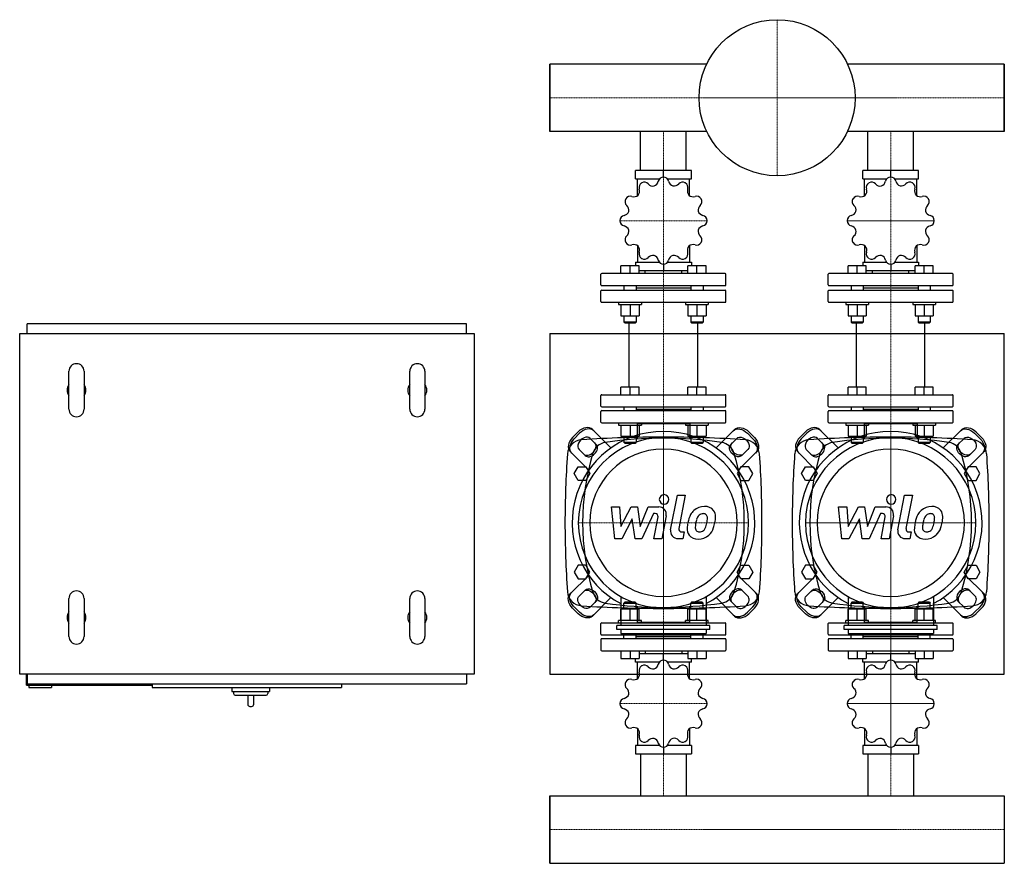
# Model space of a CAD drawing. Extents: x -700 to 600, y -474 to 639.
import ezdxf

# ---------------------------------------------------------------- set-up
doc = ezdxf.new("R2010")
doc.units = 0
doc.linetypes.add('DASHDOT', pattern=[1, 0.5, -0.25, 0, -0.25])
doc.layers.get('0').update_dxf_attribs({"color": 124})
doc.layers.add('CP_AXIS', color=143, linetype='DASHDOT', lineweight=18)
doc.layers.add('CP_DETAL', color=33, linetype='Continuous')

msp = doc.modelspace()

# ---------------------------------------------------------------- linework, layer by layer
for p, q in [((0, 580.5), (0, 491.5)), ((207.1, 580.5), (0, 580.5)), ((0, 491.5), (0, 580.5)), ((0, 491.5), (0, 580.5)), ((0, 580.5), (0, 580.5)), ((600, 580.5), (392.9, 580.5)), ((600, 491.5), (600, 580.5)), ((600, 580.5), (600, 580.5)), ((600, 580.5), (600, 491.5)), ((600, 580.5), (600, 491.5)), ((207.1, 491.5), (0, 491.5)), ((0, 491.5), (0, 491.5)), ((119.8, 440), (119.8, 491.5)), ((180.1, 440), (180.1, 491.5)), ((600, 491.5), (392.9, 491.5)), ((419.8, 440), (419.8, 491.5)), ((480.1, 440), (480.1, 491.5)), ((600, 491.5), (600, 491.5)), ((186.8, 440), (113.2, 440)), ((113.2, 429), (113.2, 440)), ((150, 431.2), (150, 440)), ((186.8, 429), (186.8, 440)), ((486.8, 440), (413.2, 440)), ((413.2, 429), (413.2, 440)), ((450, 431.2), (450, 440)), ((486.8, 429), (486.8, 440)), ((113.2, 429), (144.8, 429)), ((115.6, 406.7), (115.6, 429)), ((155.2, 429), (186.8, 429)), ((184.4, 406.7), (184.4, 429)), ((413.2, 429), (444.8, 429)), ((415.6, 406.7), (415.6, 429)), ((455.2, 429), (486.8, 429)), ((484.4, 406.7), (484.4, 429)), ((115.6, 340.8), (115.6, 319.1)), ((184.4, 340.8), (184.4, 319.1)), ((415.6, 340.8), (415.6, 319.1)), ((484.4, 340.8), (484.4, 319.1)), ((93.8, 304), (93.8, 314)), ((117.8, 314), (93.8, 314)), ((105.8, 304), (105.8, 314)), ((113.2, 319.1), (113.2, 314)), ((113.2, 319.1), (144.3, 319.1)), ((117.8, 304), (117.8, 314)), ((150, 316.2), (150, 308.1)), ((155.7, 319.1), (186.8, 319.1)), ((182.2, 304), (182.2, 314)), ((206.2, 314), (182.2, 314)), ((186.8, 319.1), (186.8, 314)), ((194.2, 304), (194.2, 314)), ((206.2, 304), (206.2, 314)), ((393.8, 304), (393.8, 314)), ((417.8, 314), (393.8, 314)), ((405.8, 304), (405.8, 314)), ((413.2, 319.1), (413.2, 314)), ((413.2, 319.1), (444.3, 319.1)), ((417.8, 304), (417.8, 314)), ((450, 316.2), (450, 308.1)), ((455.7, 319.1), (486.8, 319.1)), ((482.2, 304), (482.2, 314)), ((506.2, 314), (482.2, 314)), ((486.8, 319.1), (486.8, 314)), ((494.2, 304), (494.2, 314)), ((506.2, 304), (506.2, 314)), ((67.5, 289), (67.5, 303)), ((231.5, 304), (68.5, 304)), ((117.8, 308.1), (182.2, 308.1)), ((125.8, 304), (125.8, 308.1)), ((174.1, 304), (174.1, 308.1)), ((232.5, 289), (232.5, 303)), ((367.5, 289), (367.5, 303)), ((531.5, 304), (368.5, 304)), ((417.8, 308.1), (482.2, 308.1)), ((425.8, 304), (425.8, 308.1)), ((474.1, 304), (474.1, 308.1)), ((532.5, 289), (532.5, 303)), ((68.5, 288), (231.5, 288)), ((97.8, 288), (97.8, 282)), ((113.8, 288), (113.8, 282)), ((186.2, 288), (186.2, 282)), ((202.2, 288), (202.2, 282)), ((368.5, 288), (531.5, 288)), ((397.8, 288), (397.8, 282)), ((413.8, 288), (413.8, 282)), ((486.2, 288), (486.2, 282)), ((502.2, 288), (502.2, 282)), ((67.5, 267), (67.5, 281)), ((68.5, 282), (231.5, 282)), ((113.8, 285), (186.2, 285)), ((232.5, 267), (232.5, 281)), ((367.5, 267), (367.5, 281)), ((368.5, 282), (531.5, 282)), ((413.8, 285), (486.2, 285)), ((532.5, 267), (532.5, 281)), ((68.5, 266), (231.5, 266)), ((90.8, 266), (90.8, 263)), ((90.8, 263), (120.8, 263)), ((93.8, 263), (93.8, 248.2)), ((105.8, 263), (105.8, 248.2)), ((117.8, 263), (117.8, 248.2)), ((120.8, 266), (120.8, 263)), ((179.2, 266), (179.2, 263)), ((179.2, 263), (209.2, 263)), ((182.2, 263), (182.2, 248.2)), ((194.2, 263), (194.2, 248.2)), ((206.2, 263), (206.2, 248.2)), ((209.2, 266), (209.2, 263)), ((368.5, 266), (531.5, 266)), ((390.8, 266), (390.8, 263)), ((390.8, 263), (420.8, 263)), ((393.8, 263), (393.8, 248.2)), ((405.8, 263), (405.8, 248.2)), ((417.8, 263), (417.8, 248.2)), ((420.8, 266), (420.8, 263)), ((479.2, 266), (479.2, 263)), ((479.2, 263), (509.2, 263)), ((482.2, 263), (482.2, 248.2)), ((494.2, 263), (494.2, 248.2)), ((506.2, 263), (506.2, 248.2)), ((509.2, 266), (509.2, 263)), ((93.8, 248.2), (105.8, 248.2)), ((97.8, 248.2), (97.8, 240)), ((105.8, 248.2), (117.8, 248.2)), ((113.8, 248.2), (113.8, 240)), ((182.2, 248.2), (194.2, 248.2)), ((186.2, 248.2), (186.2, 240)), ((194.2, 248.2), (206.2, 248.2)), ((202.2, 248.2), (202.2, 240)), ((393.8, 248.2), (405.8, 248.2)), ((397.8, 248.2), (397.8, 240)), ((405.8, 248.2), (417.8, 248.2)), ((413.8, 248.2), (413.8, 240)), ((482.2, 248.2), (494.2, 248.2)), ((486.2, 248.2), (486.2, 240)), ((494.2, 248.2), (506.2, 248.2)), ((502.2, 248.2), (502.2, 240)), ((-110, 237.5), (-690, 237.5)), ((-690, 225), (-690, 237.5)), ((-110, 225), (-110, 237.5)), ((113.8, 240), (97.8, 240)), ((98.8, 239), (97.8, 240)), ((98.8, 239), (112.8, 239)), ((104.8, 154), (104.8, 239)), ((112.8, 239), (113.8, 240)), ((202.2, 240), (186.2, 240)), ((187.2, 239), (186.2, 240)), ((187.2, 239), (201.2, 239)), ((195.2, 154), (195.2, 239)), ((201.2, 239), (202.2, 240)), ((413.8, 240), (397.8, 240)), ((398.8, 239), (397.8, 240)), ((398.8, 239), (412.8, 239)), ((404.9, 154), (404.9, 239)), ((412.8, 239), (413.8, 240)), ((502.2, 240), (486.2, 240)), ((487.2, 239), (486.2, 240)), ((487.2, 239), (501.2, 239)), ((495.1, 154), (495.1, 239)), ((501.2, 239), (502.2, 240)), ((-700, 225), (-100, 225)), ((-700, -225), (-700, 225)), ((-100, 225), (-100, -225)), ((0, 225), (0, -225)), ((0, 225), (600, 225)), ((600, -225), (600, 225)), ((-635, 125), (-635, 175)), ((-615, 175), (-615, 125)), ((-185, 125), (-185, 175)), ((-165, 175), (-165, 125)), ((67.5, 129), (67.5, 143)), ((68.5, 144), (231.5, 144)), ((93.8, 144), (93.8, 154)), ((117.8, 154), (93.8, 154)), ((105.8, 144), (105.8, 154)), ((117.8, 144), (117.8, 154)), ((182.2, 144), (182.2, 154)), ((206.2, 154), (182.2, 154)), ((194.2, 144), (194.2, 154)), ((206.2, 144), (206.2, 154)), ((232.5, 129), (232.5, 143)), ((367.5, 129), (367.5, 143)), ((368.5, 144), (531.5, 144)), ((393.8, 144), (393.8, 154)), ((417.8, 154), (393.8, 154)), ((405.8, 144), (405.8, 154)), ((417.8, 144), (417.8, 154)), ((482.2, 144), (482.2, 154)), ((506.2, 154), (482.2, 154)), ((494.2, 144), (494.2, 154)), ((506.2, 144), (506.2, 154)), ((532.5, 129), (532.5, 143)), ((67.5, 108), (67.5, 122)), ((68.5, 128), (231.5, 128)), ((68.5, 123), (231.5, 123)), ((97.8, 123.8), (97, 123)), ((97.8, 128), (97.8, 123)), ((113.8, 128), (113.8, 123)), ((113.8, 125), (186.2, 125)), ((186.2, 128), (186.2, 123)), ((202.2, 128), (202.2, 123)), ((202.2, 123.8), (203, 123)), ((232.5, 108), (232.5, 122)), ((367.5, 108), (367.5, 122)), ((368.5, 128), (531.5, 128)), ((368.5, 123), (531.5, 123)), ((397.8, 123.8), (397, 123)), ((397.8, 128), (397.8, 123)), ((413.8, 128), (413.8, 123)), ((413.8, 125), (486.2, 125)), ((486.2, 128), (486.2, 123)), ((502.2, 128), (502.2, 123)), ((502.2, 123.8), (503, 123)), ((532.5, 108), (532.5, 122)), ((68.5, 107), (231.5, 107)), ((90.8, 107), (90.8, 104)), ((90.8, 104), (120.8, 104)), ((93.8, 104), (93.8, 89.2)), ((105.8, 104), (105.8, 89.2)), ((115.1, 106), (115.1, 85.5)), ((115.1, 106), (184.9, 106)), ((117.8, 104), (117.8, 89.2)), ((120.8, 107), (120.8, 104)), ((179.2, 107), (179.2, 104)), ((179.2, 104), (209.2, 104)), ((182.2, 104), (182.2, 89.2)), ((184.9, 106), (184.9, 85.5)), ((194.2, 104), (194.2, 89.2)), ((206.2, 104), (206.2, 89.2)), ((209.2, 107), (209.2, 104)), ((368.5, 107), (531.5, 107)), ((390.8, 107), (390.8, 104)), ((390.8, 104), (420.8, 104)), ((393.8, 104), (393.8, 89.2)), ((405.8, 104), (405.8, 89.2)), ((415.1, 106), (415.1, 85.5)), ((415.1, 106), (484.9, 106)), ((417.8, 104), (417.8, 89.2)), ((420.8, 107), (420.8, 104)), ((479.2, 107), (479.2, 104)), ((479.2, 104), (509.2, 104)), ((482.2, 104), (482.2, 89.2)), ((484.9, 106), (484.9, 85.5)), ((494.2, 104), (494.2, 89.2)), ((506.2, 104), (506.2, 89.2)), ((509.2, 107), (509.2, 104)), ((30, 87.6), (37.4, 95)), ((39.2, 93.1), (31.9, 85.8)), ((56.1, 98.2), (80.6, 73.7)), ((243.9, 98.2), (219.4, 73.7)), ((260.8, 93.1), (268.1, 85.8)), ((270, 87.6), (262.6, 95)), ((330, 87.6), (337.4, 95)), ((339.2, 93.1), (331.9, 85.8)), ((356.1, 98.2), (380.6, 73.7)), ((543.9, 98.2), (519.4, 73.7)), ((560.8, 93.1), (568.1, 85.8)), ((570, 87.6), (562.6, 95)), ((53.2, 86.4), (61.2, 78.5)), ((93.8, 89.2), (105.8, 89.2)), ((97.8, 89.2), (97.8, 81)), ((113.8, 81), (97.8, 81)), ((98.8, 80), (97.8, 81)), ((98.8, 80), (112.8, 80)), ((105.8, 89.2), (117.8, 89.2)), ((112.8, 80), (113.8, 81)), ((113.8, 89.2), (113.8, 81)), ((182.2, 89.2), (194.2, 89.2)), ((186.2, 89.2), (186.2, 81)), ((202.2, 81), (186.2, 81)), ((187.2, 80), (186.2, 81)), ((187.2, 80), (201.2, 80)), ((194.2, 89.2), (206.2, 89.2)), ((201.2, 80), (202.2, 81)), ((202.2, 89.2), (202.2, 81)), ((246.8, 86.4), (238.8, 78.5)), ((353.2, 86.4), (361.2, 78.5)), ((393.8, 89.2), (405.8, 89.2)), ((397.8, 89.2), (397.8, 81)), ((413.8, 81), (397.8, 81)), ((398.8, 80), (397.8, 81)), ((398.8, 80), (412.8, 80)), ((405.8, 89.2), (417.8, 89.2)), ((412.8, 80), (413.8, 81)), ((413.8, 89.2), (413.8, 81)), ((482.2, 89.2), (494.2, 89.2)), ((486.2, 89.2), (486.2, 81)), ((502.2, 81), (486.2, 81)), ((487.2, 80), (486.2, 81)), ((487.2, 80), (501.2, 80)), ((494.2, 89.2), (506.2, 89.2)), ((501.2, 80), (502.2, 81)), ((502.2, 89.2), (502.2, 81)), ((546.8, 86.4), (538.8, 78.5)), ((26.8, 68.9), (51.3, 44.4)), ((46.5, 63.8), (38.6, 71.8)), ((273.2, 68.9), (248.7, 44.4)), ((253.5, 63.8), (261.4, 71.8)), ((326.8, 68.9), (351.3, 44.4)), ((346.5, 63.8), (338.6, 71.8)), ((573.2, 68.9), (548.7, 44.4)), ((553.5, 63.8), (561.4, 71.8)), ((32.1, 40), (37.3, 49)), ((37.3, 31), (32.1, 40)), ((37.3, 49), (47.7, 49)), ((47.7, 49), (52.9, 40)), ((52.9, 40), (47.7, 31)), ((252.3, 49), (247.1, 40)), ((247.1, 40), (252.3, 31)), ((262.7, 49), (252.3, 49)), ((267.9, 40), (262.7, 49)), ((262.7, 31), (267.9, 40)), ((332.1, 40), (337.3, 49)), ((337.3, 31), (332.1, 40)), ((337.3, 49), (347.7, 49)), ((347.7, 49), (352.9, 40)), ((352.9, 40), (347.7, 31)), ((552.3, 49), (547.1, 40)), ((547.1, 40), (552.3, 31)), ((562.7, 49), (552.3, 49)), ((567.9, 40), (562.7, 49)), ((562.7, 31), (567.9, 40)), ((47.7, 31), (37.3, 31)), ((252.3, 31), (262.7, 31)), ((347.7, 31), (337.3, 31)), ((552.3, 31), (562.7, 31)), ((0, 0), (0, 0)), ((600, 0), (600, 0)), ((37.3, -81), (32.1, -90)), ((32.1, -90), (37.3, -99)), ((47.7, -81), (37.3, -81)), ((52.9, -90), (47.7, -81)), ((47.7, -99), (52.9, -90)), ((247.1, -90), (252.3, -81)), ((252.3, -99), (247.1, -90)), ((252.3, -81), (262.7, -81)), ((262.7, -81), (267.9, -90)), ((267.9, -90), (262.7, -99)), ((337.3, -81), (332.1, -90)), ((332.1, -90), (337.3, -99)), ((347.7, -81), (337.3, -81)), ((352.9, -90), (347.7, -81)), ((347.7, -99), (352.9, -90)), ((547.1, -90), (552.3, -81)), ((552.3, -99), (547.1, -90)), ((552.3, -81), (562.7, -81)), ((562.7, -81), (567.9, -90)), ((567.9, -90), (562.7, -99)), ((26.8, -118.9), (51.3, -94.4)), ((37.3, -99), (47.7, -99)), ((273.2, -118.9), (248.7, -94.4)), ((262.7, -99), (252.3, -99)), ((326.8, -118.9), (351.3, -94.4)), ((337.3, -99), (347.7, -99)), ((573.2, -118.9), (548.7, -94.4)), ((562.7, -99), (552.3, -99)), ((46.5, -113.8), (38.6, -121.8)), ((253.5, -113.8), (261.4, -121.8)), ((346.5, -113.8), (338.6, -121.8)), ((553.5, -113.8), (561.4, -121.8)), ((-635, -175), (-635, -125)), ((-615, -125), (-615, -175)), ((-185, -175), (-185, -125)), ((-165, -125), (-165, -175)), ((53.2, -136.4), (61.2, -128.5)), ((56.1, -148.2), (80.6, -123.7)), ((93.7, -122.4), (93.7, -160.8)), ((187.2, -130), (186.2, -131)), ((201.2, -130), (187.2, -130)), ((201.2, -130), (202.2, -131)), ((206.3, -122.4), (206.3, -160.8)), ((243.9, -148.2), (219.4, -123.7)), ((246.8, -136.4), (238.8, -128.5)), ((353.2, -136.4), (361.2, -128.5)), ((356.1, -148.2), (380.6, -123.7)), ((393.7, -122.4), (393.7, -160.8)), ((487.2, -130), (486.2, -131)), ((501.2, -130), (487.2, -130)), ((501.2, -130), (502.2, -131)), ((506.3, -122.4), (506.3, -160.8)), ((543.9, -148.2), (519.4, -123.7)), ((546.8, -136.4), (538.8, -128.5)), ((30, -137.6), (37.4, -145)), ((39.2, -143.1), (31.9, -135.8)), ((93.8, -154), (93.8, -139.2)), ((105.8, -139.2), (93.8, -139.2)), ((98.8, -130), (97.8, -131)), ((97.8, -131), (113.8, -131)), ((97.8, -139.2), (97.8, -131)), ((112.8, -130), (98.8, -130)), ((105.8, -154), (105.8, -139.2)), ((117.8, -139.2), (105.8, -139.2)), ((112.8, -130), (113.8, -131)), ((113.8, -139.2), (113.8, -131)), ((115.1, -135.5), (115.1, -156)), ((117.8, -154), (117.8, -139.2)), ((182.2, -154), (182.2, -139.2)), ((194.2, -139.2), (182.2, -139.2)), ((184.9, -156), (184.9, -135.5)), ((186.2, -131), (202.2, -131)), ((186.2, -139.2), (186.2, -131)), ((194.2, -154), (194.2, -139.2)), ((206.2, -139.2), (194.2, -139.2)), ((202.2, -139.2), (202.2, -131)), ((206.2, -154), (206.2, -139.2)), ((260.8, -143.1), (268.1, -135.8)), ((270, -137.6), (262.6, -145)), ((330, -137.6), (337.4, -145)), ((339.2, -143.1), (331.9, -135.8)), ((393.8, -154), (393.8, -139.2)), ((405.8, -139.2), (393.8, -139.2)), ((398.8, -130), (397.8, -131)), ((397.8, -131), (413.8, -131)), ((397.8, -139.2), (397.8, -131)), ((412.8, -130), (398.8, -130)), ((405.8, -154), (405.8, -139.2)), ((417.8, -139.2), (405.8, -139.2)), ((412.8, -130), (413.8, -131)), ((413.8, -139.2), (413.8, -131)), ((415.1, -135.5), (415.1, -156)), ((417.8, -154), (417.8, -139.2)), ((482.2, -154), (482.2, -139.2)), ((494.2, -139.2), (482.2, -139.2)), ((484.9, -156), (484.9, -135.5)), ((486.2, -131), (502.2, -131)), ((486.2, -139.2), (486.2, -131)), ((494.2, -154), (494.2, -139.2)), ((506.2, -139.2), (494.2, -139.2)), ((502.2, -139.2), (502.2, -131)), ((506.2, -154), (506.2, -139.2)), ((560.8, -143.1), (568.1, -135.8)), ((570, -137.6), (562.6, -145)), ((120.8, -154), (90.8, -154)), ((90.8, -157), (90.8, -154)), ((115.1, -156), (184.9, -156)), ((120.8, -157), (120.8, -154)), ((209.2, -154), (179.2, -154)), ((179.2, -157), (179.2, -154)), ((209.2, -157), (209.2, -154)), ((420.8, -154), (390.8, -154)), ((390.8, -157), (390.8, -154)), ((415.1, -156), (484.9, -156)), ((420.8, -157), (420.8, -154)), ((509.2, -154), (479.2, -154)), ((479.2, -157), (479.2, -154)), ((509.2, -157), (509.2, -154)), ((67.5, -172), (67.5, -158)), ((68.5, -157), (231.5, -157)), ((88.6, -166), (88.6, -160.8)), ((211.4, -160.8), (88.6, -160.8)), ((211.4, -166), (88.6, -166)), ((93.7, -166), (93.7, -171.2)), ((206.3, -166), (206.3, -171.2)), ((211.4, -166), (211.4, -160.8)), ((232.5, -172), (232.5, -158)), ((367.5, -172), (367.5, -158)), ((368.5, -157), (531.5, -157)), ((388.6, -166), (388.6, -160.8)), ((511.4, -160.8), (388.6, -160.8)), ((511.4, -166), (388.6, -166)), ((393.7, -166), (393.7, -171.2)), ((506.3, -166), (506.3, -171.2)), ((511.4, -166), (511.4, -160.8)), ((532.5, -172), (532.5, -158)), ((67.5, -179), (67.5, -193)), ((68.5, -173), (231.5, -173)), ((231.5, -178), (68.5, -178)), ((93.7, -171.2), (206.3, -171.2)), ((97.8, -173.8), (97, -173)), ((97.8, -178), (97.8, -173)), ((113.8, -178), (113.8, -173)), ((113.8, -175), (186.2, -175)), ((186.2, -178), (186.2, -173)), ((202.2, -173.8), (203, -173)), ((202.2, -178), (202.2, -173)), ((232.5, -179), (232.5, -193)), ((367.5, -179), (367.5, -193)), ((368.5, -173), (531.5, -173)), ((531.5, -178), (368.5, -178)), ((393.7, -171.2), (506.3, -171.2)), ((397.8, -173.8), (397, -173)), ((397.8, -178), (397.8, -173)), ((413.8, -178), (413.8, -173)), ((413.8, -175), (486.2, -175)), ((486.2, -178), (486.2, -173)), ((502.2, -173.8), (503, -173)), ((502.2, -178), (502.2, -173)), ((532.5, -179), (532.5, -193)), ((68.5, -194), (231.5, -194)), ((93.8, -194), (93.8, -204)), ((105.8, -194), (105.8, -204)), ((117.8, -194), (117.8, -204)), ((125.8, -194), (125.8, -198.1)), ((174.1, -194), (174.1, -198.1)), ((182.2, -194), (182.2, -204)), ((194.2, -194), (194.2, -204)), ((206.2, -194), (206.2, -204)), ((368.5, -194), (531.5, -194)), ((393.8, -194), (393.8, -204)), ((405.8, -194), (405.8, -204)), ((417.8, -194), (417.8, -204)), ((425.8, -194), (425.8, -198.1)), ((474.1, -194), (474.1, -198.1)), ((482.2, -194), (482.2, -204)), ((494.2, -194), (494.2, -204)), ((506.2, -194), (506.2, -204)), ((93.8, -204), (117.8, -204)), ((113.2, -209.1), (113.2, -204)), ((182.2, -198.1), (117.8, -198.1)), ((150, -206.2), (150, -198.1)), ((182.2, -204), (206.2, -204)), ((186.8, -209.1), (186.8, -204)), ((393.8, -204), (417.8, -204)), ((413.2, -209.1), (413.2, -204)), ((482.2, -198.1), (417.8, -198.1)), ((450, -206.2), (450, -198.1)), ((482.2, -204), (506.2, -204)), ((486.8, -209.1), (486.8, -204)), ((144.3, -209.1), (113.2, -209.1)), ((115.6, -230.8), (115.6, -209.1)), ((186.8, -209.1), (155.7, -209.1)), ((184.4, -230.8), (184.4, -209.1)), ((444.3, -209.1), (413.2, -209.1)), ((415.6, -230.8), (415.6, -209.1)), ((486.8, -209.1), (455.7, -209.1)), ((484.4, -230.8), (484.4, -209.1)), ((-100, -225), (-700, -225)), ((-691, -239.5), (-691, -225)), ((-690, -225), (-690, -237.5)), ((-110, -225), (-110, -237.5)), ((0, -225), (600, -225)), ((-691, -239.5), (-525, -239.5)), ((-690, -237.5), (-110, -237.5)), ((-688, -239.5), (-688, -242.5)), ((-688, -242.5), (-658, -242.5)), ((-658, -239.5), (-658, -242.5)), ((-525, -237.5), (-525, -242.5)), ((-525, -242.5), (-275, -242.5)), ((-420, -242.5), (-420, -247.5)), ((-370, -242.5), (-370, -247.5)), ((-275, -237.5), (-275, -242.5)), ((-420, -247.5), (-370, -247.5)), ((-417.5, -247.5), (-417.5, -250.5)), ((-415.5, -252.5), (-374.5, -252.5)), ((-399, -252.5), (-399, -264.5)), ((-391, -264.5), (-391, -252.5)), ((-372.5, -247.5), (-372.5, -250.5)), ((-396, -267.5), (-394, -267.5)), ((115.6, -296.7), (115.6, -319)), ((184.4, -296.7), (184.4, -319)), ((415.6, -296.7), (415.6, -319)), ((484.4, -296.7), (484.4, -319)), ((113.2, -319), (113.2, -330)), ((144.8, -319), (113.2, -319)), ((150, -321.2), (150, -330)), ((186.8, -319), (155.2, -319)), ((186.8, -319), (186.8, -330)), ((413.2, -319), (413.2, -330)), ((444.8, -319), (413.2, -319)), ((450, -321.2), (450, -330)), ((486.8, -319), (455.2, -319)), ((486.8, -319), (486.8, -330)), ((113.2, -330), (186.8, -330)), ((119.8, -330), (119.8, -385.6)), ((180.1, -330), (180.1, -385.6)), ((413.2, -330), (486.8, -330)), ((419.8, -330), (419.8, -385.6)), ((480.1, -330), (480.1, -385.6)), ((0, -474.4), (0, -385.6)), ((0, -385.6), (600, -385.6)), ((0, -385.6), (0, -474.4)), ((0, -474.4), (0, -385.6)), ((0, -385.6), (0, -385.6)), ((600, -385.6), (600, -474.4)), ((600, -385.6), (600, -385.6)), ((600, -385.6), (600, -474.4)), ((600, -385.6), (600, -474.4)), ((0, -474.4), (600, -474.4)), ((0, -474.4), (0, -474.4)), ((600, -474.4), (600, -474.4))]:
    msp.add_line(p, q)
msp.add_circle((300, 536), 103)
for centre, radius, start, end in [((150, 424.3), 6.98, 90.4249, 167.3157), ((150, 373.7), 57.5, 89.908, 90.092), ((150, 424.3), 6.98, 12.6843, 89.5751), ((450, 424.3), 6.98, 90.4249, 167.3157), ((450, 373.7), 57.5, 89.908, 90.092), ((450, 424.3), 6.98, 12.6843, 89.5751), ((124.7, 417.5), 6.98, 120.4249, 197.3157), ((150, 373.7), 57.5, 119.908, 120.092), ((124.8, 417.5), 6.98, 42.6843, 119.5751), ((136.2, 428), 8.56, 222.6847, 280.1387), ((134.8, 427.7), 8.57, 289.9236, 347.253), ((165.2, 427.7), 8.56, 192.6847, 250.1387), ((163.8, 428.1), 8.57, 259.9236, 317.253), ((175.2, 417.5), 6.98, 60.4249, 137.3157), ((150, 373.7), 57.5, 59.908, 60.092), ((175.3, 417.5), 6.98, 342.6843, 59.5751), ((424.7, 417.5), 6.98, 120.4249, 197.3157), ((450, 373.7), 57.5, 119.908, 120.092), ((424.8, 417.5), 6.98, 42.6843, 119.5751), ((436.2, 428), 8.56, 222.6847, 280.1387), ((434.8, 427.7), 8.57, 289.9236, 347.253), ((465.2, 427.7), 8.56, 192.6847, 250.1387), ((463.8, 428.1), 8.57, 259.9236, 317.253), ((475.2, 417.5), 6.98, 60.4249, 137.3157), ((450, 373.7), 57.5, 59.908, 60.092), ((475.3, 417.5), 6.98, 342.6843, 59.5751), ((106.3, 399), 6.98, 72.6843, 149.5751), ((110.9, 413.9), 8.56, 252.6847, 310.1387), ((109.9, 412.8), 8.57, 319.9236, 17.253), ((190.1, 412.8), 8.56, 162.6847, 220.1387), ((189.1, 413.9), 8.57, 229.9236, 287.253), ((193.7, 399), 6.98, 30.4249, 107.3157), ((406.3, 399), 6.98, 72.6843, 149.5751), ((410.9, 413.9), 8.56, 252.6847, 310.1387), ((409.9, 412.8), 8.57, 319.9236, 17.253), ((490.1, 412.8), 8.56, 162.6847, 220.1387), ((489.1, 413.9), 8.57, 229.9236, 287.253), ((493.7, 399), 6.98, 30.4249, 107.3157), ((106.2, 399), 6.98, 150.4249, 227.3157), ((150, 373.7), 57.5, 149.908, 150.092), ((95.7, 387.5), 8.57, 349.9236, 47.253), ((204.3, 387.5), 8.56, 132.6847, 190.1387), ((193.8, 399), 6.98, 312.6843, 29.5751), ((150, 373.7), 57.5, 29.908, 30.092), ((406.2, 399), 6.98, 150.4249, 227.3157), ((450, 373.7), 57.5, 149.908, 150.092), ((395.7, 387.5), 8.57, 349.9236, 47.253), ((504.3, 387.5), 8.56, 132.6847, 190.1387), ((493.8, 399), 6.98, 312.6843, 29.5751), ((450, 373.7), 57.5, 29.908, 30.092), ((99.5, 373.8), 6.98, 102.6843, 179.5751), ((96.1, 388.9), 8.56, 282.6847, 340.1387), ((203.9, 389), 8.57, 199.9236, 257.253), ((200.5, 373.8), 6.98, 0.4249, 77.3157), ((399.5, 373.8), 6.98, 102.6843, 179.5751), ((396.1, 388.9), 8.56, 282.6847, 340.1387), ((503.9, 389), 8.57, 199.9236, 257.253), ((500.5, 373.8), 6.98, 0.4249, 77.3157), ((150, 373.7), 57.5, 179.908, 180.092), ((99.5, 373.7), 6.98, 180.4249, 257.3157), ((96.1, 358.5), 8.57, 19.9236, 77.253), ((203.9, 358.5), 8.56, 102.6847, 160.1387), ((200.5, 373.7), 6.98, 282.6843, 359.5751), ((150, 373.7), 57.5, 359.908, 0.092), ((450, 373.7), 57.5, 179.908, 180.092), ((399.5, 373.7), 6.98, 180.4249, 257.3157), ((396.1, 358.5), 8.57, 19.9236, 77.253), ((503.9, 358.5), 8.56, 102.6847, 160.1387), ((500.5, 373.7), 6.98, 282.6843, 359.5751), ((450, 373.7), 57.5, 359.908, 0.092), ((106.2, 348.5), 6.98, 132.6843, 209.5751), ((95.7, 359.9), 8.56, 312.6847, 10.1387), ((204.3, 359.9), 8.57, 169.9236, 227.253), ((193.8, 348.5), 6.98, 330.4249, 47.3157), ((406.2, 348.5), 6.98, 132.6843, 209.5751), ((395.7, 359.9), 8.56, 312.6847, 10.1387), ((504.3, 359.9), 8.57, 169.9236, 227.253), ((493.8, 348.5), 6.98, 330.4249, 47.3157), ((150, 373.7), 57.5, 209.908, 210.092), ((106.3, 348.4), 6.98, 210.4249, 287.3157), ((110.9, 333.6), 8.57, 49.9236, 107.253), ((109.9, 334.6), 8.56, 342.6847, 40.1387), ((190.1, 334.6), 8.57, 139.9236, 197.253), ((189.1, 333.6), 8.56, 72.6847, 130.1387), ((193.7, 348.4), 6.98, 252.6843, 329.5751), ((150, 373.7), 57.5, 329.908, 330.092), ((450, 373.7), 57.5, 209.908, 210.092), ((406.3, 348.4), 6.98, 210.4249, 287.3157), ((410.9, 333.6), 8.57, 49.9236, 107.253), ((409.9, 334.6), 8.56, 342.6847, 40.1387), ((490.1, 334.6), 8.57, 139.9236, 197.253), ((489.1, 333.6), 8.56, 72.6847, 130.1387), ((493.7, 348.4), 6.98, 252.6843, 329.5751), ((450, 373.7), 57.5, 329.908, 330.092), ((124.7, 330), 6.98, 162.6843, 239.5751), ((124.8, 330), 6.98, 240.4249, 317.3157), ((136.2, 319.4), 8.57, 79.9236, 137.253), ((134.8, 319.8), 8.56, 12.6847, 70.1387), ((165.2, 319.8), 8.57, 109.9236, 167.253), ((163.8, 319.4), 8.56, 42.6847, 100.1387), ((175.2, 330), 6.98, 222.6843, 299.5751), ((175.3, 330), 6.98, 300.4249, 17.3157), ((424.7, 330), 6.98, 162.6843, 239.5751), ((424.8, 330), 6.98, 240.4249, 317.3157), ((436.2, 319.4), 8.57, 79.9236, 137.253), ((434.8, 319.8), 8.56, 12.6847, 70.1387), ((465.2, 319.8), 8.57, 109.9236, 167.253), ((463.8, 319.4), 8.56, 42.6847, 100.1387), ((475.2, 330), 6.98, 222.6843, 299.5751), ((475.3, 330), 6.98, 300.4249, 17.3157), ((150, 373.7), 57.5, 239.908, 240.092), ((150, 323.2), 6.98, 192.6843, 269.5751), ((150, 373.7), 57.5, 269.908, 270.092), ((150, 323.2), 6.98, 270.4249, 347.3157), ((150, 373.7), 57.5, 299.908, 300.092), ((450, 373.7), 57.5, 239.908, 240.092), ((450, 323.2), 6.98, 192.6843, 269.5751), ((450, 373.7), 57.5, 269.908, 270.092), ((450, 323.2), 6.98, 270.4249, 347.3157), ((450, 373.7), 57.5, 299.908, 300.092), ((68.5, 303), 1, 90, 180), ((231.5, 303), 1, 0, 90), ((368.5, 303), 1, 90, 180), ((531.5, 303), 1, 0, 90), ((68.5, 289), 1, 180, 270), ((231.5, 289), 1, 270, 0), ((368.5, 289), 1, 180, 270), ((531.5, 289), 1, 270, 0), ((68.5, 281), 1, 90, 180), ((231.5, 281), 1, 0, 90), ((368.5, 281), 1, 90, 180), ((531.5, 281), 1, 0, 90), ((68.5, 267), 1, 180, 270), ((231.5, 267), 1, 270, 0), ((368.5, 267), 1, 180, 270), ((531.5, 267), 1, 270, 0), ((-625, 175), 10, 0, 180), ((-175, 175), 10, 0, 180), ((-625, 150), 12.5, 143.1301, 216.8699), ((-625, 150), 12.5, 323.1301, 36.8699), ((-175, 150), 12.5, 143.1301, 216.8699), ((-175, 150), 12.5, 323.1301, 36.8699), ((68.5, 143), 1, 90, 180), ((231.5, 143), 1, 0, 90), ((368.5, 143), 1, 90, 180), ((531.5, 143), 1, 0, 90), ((-625, 125), 10, 180, 0), ((-175, 125), 10, 180, 0), ((68.5, 129), 1, 180, 270), ((68.5, 122), 1, 90, 180), ((231.5, 129), 1, 270, 0), ((231.5, 122), 1, 0, 90), ((368.5, 129), 1, 180, 270), ((368.5, 122), 1, 90, 180), ((531.5, 129), 1, 270, 0), ((531.5, 122), 1, 0, 90), ((68.5, 108), 1, 180, 270), ((231.5, 108), 1, 270, 0), ((368.5, 108), 1, 180, 270), ((531.5, 108), 1, 270, 0), ((-625, -125), 10, 0, 180), ((-175, -125), 10, 0, 180), ((-625, -150), 12.5, 143.1301, 216.8699), ((-625, -150), 12.5, 323.1301, 36.8699), ((-175, -150), 12.5, 143.1301, 216.8699), ((-175, -150), 12.5, 323.1301, 36.8699), ((68.5, -158), 1, 90, 180), ((231.5, -158), 1, 0, 90), ((368.5, -158), 1, 90, 180), ((531.5, -158), 1, 0, 90), ((-625, -175), 10, 180, 0), ((-175, -175), 10, 180, 0), ((68.5, -172), 1, 180, 270), ((68.5, -179), 1, 90, 180), ((231.5, -172), 1, 270, 0), ((231.5, -179), 1, 0, 90), ((368.5, -172), 1, 180, 270), ((368.5, -179), 1, 90, 180), ((531.5, -172), 1, 270, 0), ((531.5, -179), 1, 0, 90), ((68.5, -193), 1, 180, 270), ((231.5, -193), 1, 270, 0), ((368.5, -193), 1, 180, 270), ((531.5, -193), 1, 270, 0), ((150, -213.2), 6.98, 90.4249, 167.3157), ((150, -263.7), 57.5, 89.908, 90.092), ((150, -213.2), 6.98, 12.6843, 89.5751), ((450, -213.2), 6.98, 90.4249, 167.3157), ((450, -263.7), 57.5, 89.908, 90.092), ((450, -213.2), 6.98, 12.6843, 89.5751), ((124.7, -220), 6.98, 120.4249, 197.3157), ((150, -263.7), 57.5, 119.908, 120.092), ((124.8, -220), 6.98, 42.6843, 119.5751), ((136.2, -209.4), 8.56, 222.6847, 280.1387), ((134.8, -209.8), 8.57, 289.9236, 347.253), ((165.2, -209.8), 8.56, 192.6847, 250.1387), ((163.8, -209.4), 8.57, 259.9236, 317.253), ((175.2, -220), 6.98, 60.4249, 137.3157), ((150, -263.7), 57.5, 59.908, 60.092), ((175.3, -220), 6.98, 342.6843, 59.5751), ((424.7, -220), 6.98, 120.4249, 197.3157), ((450, -263.7), 57.5, 119.908, 120.092), ((424.8, -220), 6.98, 42.6843, 119.5751), ((436.2, -209.4), 8.56, 222.6847, 280.1387), ((434.8, -209.8), 8.57, 289.9236, 347.253), ((465.2, -209.8), 8.56, 192.6847, 250.1387), ((463.8, -209.4), 8.57, 259.9236, 317.253), ((475.2, -220), 6.98, 60.4249, 137.3157), ((450, -263.7), 57.5, 59.908, 60.092), ((475.3, -220), 6.98, 342.6843, 59.5751), ((106.3, -238.4), 6.98, 72.6843, 149.5751), ((110.9, -223.6), 8.56, 252.6847, 310.1387), ((109.9, -224.6), 8.57, 319.9236, 17.253), ((190.1, -224.6), 8.56, 162.6847, 220.1387), ((189.1, -223.6), 8.57, 229.9236, 287.253), ((193.7, -238.4), 6.98, 30.4249, 107.3157), ((406.3, -238.4), 6.98, 72.6843, 149.5751), ((410.9, -223.6), 8.56, 252.6847, 310.1387), ((409.9, -224.6), 8.57, 319.9236, 17.253), ((490.1, -224.6), 8.56, 162.6847, 220.1387), ((489.1, -223.6), 8.57, 229.9236, 287.253), ((493.7, -238.4), 6.98, 30.4249, 107.3157), ((106.2, -238.5), 6.98, 150.4249, 227.3157), ((150, -263.7), 57.5, 149.908, 150.092), ((95.7, -249.9), 8.57, 349.9236, 47.253), ((204.3, -249.9), 8.56, 132.6847, 190.1387), ((193.8, -238.5), 6.98, 312.6843, 29.5751), ((150, -263.7), 57.5, 29.908, 30.092), ((406.2, -238.5), 6.98, 150.4249, 227.3157), ((450, -263.7), 57.5, 149.908, 150.092), ((395.7, -249.9), 8.57, 349.9236, 47.253), ((504.3, -249.9), 8.56, 132.6847, 190.1387), ((493.8, -238.5), 6.98, 312.6843, 29.5751), ((450, -263.7), 57.5, 29.908, 30.092), ((-415.5, -250.5), 2, 180, 270), ((-374.5, -250.5), 2, 270, 0), ((99.5, -263.7), 6.98, 102.6843, 179.5751), ((96.1, -248.5), 8.56, 282.6847, 340.1387), ((203.9, -248.5), 8.57, 199.9236, 257.253), ((200.5, -263.7), 6.98, 0.4249, 77.3157), ((399.5, -263.7), 6.98, 102.6843, 179.5751), ((396.1, -248.5), 8.56, 282.6847, 340.1387), ((503.9, -248.5), 8.57, 199.9236, 257.253), ((500.5, -263.7), 6.98, 0.4249, 77.3157), ((-396, -264.5), 3, 180, 270), ((-394, -264.5), 3, 270, 0), ((150, -263.7), 57.5, 179.908, 180.092), ((99.5, -263.8), 6.98, 180.4249, 257.3157), ((96.1, -279), 8.57, 19.9236, 77.253), ((203.9, -278.9), 8.56, 102.6847, 160.1387), ((200.5, -263.8), 6.98, 282.6843, 359.5751), ((150, -263.7), 57.5, 359.908, 0.092), ((450, -263.7), 57.5, 179.908, 180.092), ((399.5, -263.8), 6.98, 180.4249, 257.3157), ((396.1, -279), 8.57, 19.9236, 77.253), ((503.9, -278.9), 8.56, 102.6847, 160.1387), ((500.5, -263.8), 6.98, 282.6843, 359.5751), ((450, -263.7), 57.5, 359.908, 0.092), ((106.2, -289), 6.98, 132.6843, 209.5751), ((95.7, -277.5), 8.56, 312.6847, 10.1387), ((204.3, -277.5), 8.57, 169.9236, 227.253), ((193.8, -289), 6.98, 330.4249, 47.3157), ((406.2, -289), 6.98, 132.6843, 209.5751), ((395.7, -277.5), 8.56, 312.6847, 10.1387), ((504.3, -277.5), 8.57, 169.9236, 227.253), ((493.8, -289), 6.98, 330.4249, 47.3157), ((150, -263.7), 57.5, 209.908, 210.092), ((106.3, -289), 6.98, 210.4249, 287.3157), ((110.9, -303.9), 8.57, 49.9236, 107.253), ((109.9, -302.8), 8.56, 342.6847, 40.1387), ((190.1, -302.8), 8.57, 139.9236, 197.253), ((189.1, -303.9), 8.56, 72.6847, 130.1387), ((193.7, -289), 6.98, 252.6843, 329.5751), ((150, -263.7), 57.5, 329.908, 330.092), ((450, -263.7), 57.5, 209.908, 210.092), ((406.3, -289), 6.98, 210.4249, 287.3157), ((410.9, -303.9), 8.57, 49.9236, 107.253), ((409.9, -302.8), 8.56, 342.6847, 40.1387), ((490.1, -302.8), 8.57, 139.9236, 197.253), ((489.1, -303.9), 8.56, 72.6847, 130.1387), ((493.7, -289), 6.98, 252.6843, 329.5751), ((450, -263.7), 57.5, 329.908, 330.092), ((124.7, -307.5), 6.98, 162.6843, 239.5751), ((136.2, -318.1), 8.57, 79.9236, 137.253), ((134.8, -317.7), 8.56, 12.6847, 70.1387), ((165.2, -317.7), 8.57, 109.9236, 167.253), ((163.8, -318), 8.56, 42.6847, 100.1387), ((175.3, -307.5), 6.98, 300.4249, 17.3157), ((424.7, -307.5), 6.98, 162.6843, 239.5751), ((436.2, -318.1), 8.57, 79.9236, 137.253), ((434.8, -317.7), 8.56, 12.6847, 70.1387), ((465.2, -317.7), 8.57, 109.9236, 167.253), ((463.8, -318), 8.56, 42.6847, 100.1387), ((475.3, -307.5), 6.98, 300.4249, 17.3157), ((150, -263.7), 57.5, 239.908, 240.092), ((124.8, -307.5), 6.98, 240.4249, 317.3157), ((150, -314.3), 6.98, 192.6843, 269.5751), ((150, -263.7), 57.5, 269.908, 270.092), ((150, -314.3), 6.98, 270.4249, 347.3157), ((175.2, -307.5), 6.98, 222.6843, 299.5751), ((150, -263.7), 57.5, 299.908, 300.092), ((450, -263.7), 57.5, 239.908, 240.092), ((424.8, -307.5), 6.98, 240.4249, 317.3157), ((450, -314.3), 6.98, 192.6843, 269.5751), ((450, -263.7), 57.5, 269.908, 270.092), ((450, -314.3), 6.98, 270.4249, 347.3157), ((475.2, -307.5), 6.98, 222.6843, 299.5751), ((450, -263.7), 57.5, 299.908, 300.092)]:
    msp.add_arc(centre, radius, start, end)
for centre, major_axis, ratio, start_param, end_param in [((150, -25), (85.3, 85.3), 1, 4.411829, 9.725338), ((45.1, 87.2), (11, 11), 0.707107, 0, 1.570796), ((47, 85.4), (11, 11), 0.707107, 0, 1.570796), ((450, -25), (-85.3, 85.3), 1, 2.841033, 8.154542), ((345.1, 87.2), (11, 11), 0.707107, 0, 1.570796), ((347, 85.4), (11, 11), 0.707107, 0, 1.570796), ((37.8, 79.9), (11, 11), 0.707107, 1.570796, 3.141593), ((43.2, 64.6), (-14.1, 14.1), 1, -0.721492, 0.714204), ((39.6, 78), (11, 11), 0.707107, 1.570796, 3.141593), ((45.9, 79.1), (7.33, 7.33), 0.707107, 6.283185, 9.424778), ((150, -25), (-79.5, 79.5), 1, 3.926991, 10.210176), ((150, -1604.5), (1196.8, 1196.8), 1, 0.785398, 0.849304), ((52, 73), (7.33, 7.33), 0.707107, 3.141593, 6.283185), ((53.9, 71.1), (7.33, 7.33), 0.707107, 3.141593, 6.283185), ((76, 61.4), (14, 14), 1, 0.932114, 2.061907), ((150, -439.6), (372.1, 372.1), 1, 0.638682, 0.932114), ((150, -1604.5), (-1196.8, 1196.8), 1, -0.849304, -0.785398), ((224, 61.4), (-14, 14), 1, 4.221278, 5.351071), ((256.8, 64.6), (14.1, 14.1), 1, 5.568981, 7.004678), ((337.8, 79.9), (11, 11), 0.707107, 1.570796, 3.141593), ((343.2, 64.6), (14.1, 14.1), 1, 0.849304, 2.285001), ((339.6, 78), (11, 11), 0.707107, 1.570796, 3.141593), ((345.9, 79.1), (7.33, 7.33), 0.707107, 6.283185, 9.424778), ((450, -25), (-79.5, 79.5), 1, 3.926991, 10.210176), ((450, -1604.5), (1196.8, 1196.8), 1, 0.785398, 0.849304), ((352, 73), (7.33, 7.33), 0.707107, 3.141593, 6.283185), ((353.9, 71.1), (7.33, 7.33), 0.707107, 3.141593, 6.283185), ((376, 61.4), (14, 14), 1, 0.932114, 2.061907), ((450, -439.6), (372.1, 372.1), 1, 0.638682, 0.932114), ((450, -1604.5), (-1196.8, 1196.8), 1, -0.849304, -0.785398), ((524, 61.4), (14, 14), 1, 5.792075, 6.921867), ((556.8, 64.6), (14.1, 14.1), 1, 5.568981, 7.004678), ((1299.4, -25), (-904.7, 904.7), 1, 0.714204, 0.785398), ((360.9, -25), (-224.6, 224.6), 1, 0.491111, 1.079686), ((150, -25), (68.8, 68.8), 1, 5.497787, 11.780972), ((-60.9, -25), (224.6, 224.6), 1, 5.2035, 5.792075), ((-999.4, -25), (904.7, 904.7), 1, 5.497787, 5.568981), ((1599.4, -25), (-904.7, 904.7), 1, 0.714204, 0.785398), ((660.9, -25), (-224.6, 224.6), 1, 0.491111, 1.079686), ((450, -25), (68.8, 68.8), 1, 5.497787, 11.780972), ((239.1, -25), (224.6, 224.6), 1, 5.2035, 5.792075), ((-699.4, -25), (904.7, 904.7), 1, 5.497787, 5.568981), ((1299.4, -25), (-904.7, 904.7), 1, 0.785398, 0.856592), ((-999.4, -25), (-904.7, 904.7), 1, 3.855797, 3.926991), ((1599.4, -25), (-904.7, 904.7), 1, 0.785398, 0.856592), ((-699.4, -25), (-904.7, 904.7), 1, 3.855797, 3.926991), ((43.2, -114.6), (14.1, 14.1), 1, 2.427388, 3.863085), ((246.1, -121.1), (7.33, 7.33), 0.707107, 6.283185, 9.424778), ((248, -123), (7.33, 7.33), 0.707107, 6.283185, 9.424778), ((256.8, -114.6), (14.1, 14.1), 1, 3.990897, 5.426593), ((343.2, -114.6), (-14.1, 14.1), 1, 0.856592, 2.292289), ((546.1, -121.1), (7.33, 7.33), 0.707107, 6.283185, 9.424778), ((548, -123), (7.33, 7.33), 0.707107, 6.283185, 9.424778), ((556.8, -114.6), (14.1, 14.1), 1, 3.990897, 5.426593), ((76, -111.4), (-14, 14), 1, 1.079686, 2.209478), ((224, -111.4), (14, 14), 1, 4.073707, 5.2035), ((254.1, -129.1), (7.33, 7.33), 0.707107, 3.141593, 6.283185), ((260.4, -128), (11, 11), 0.707107, 4.712389, 6.283185), ((262.2, -129.9), (11, 11), 0.707107, 4.712389, 6.283185), ((376, -111.4), (-14, 14), 1, 1.079686, 2.209478), ((524, -111.4), (-14, 14), 1, 2.502911, 3.632703), ((554.1, -129.1), (7.33, 7.33), 0.707107, 3.141593, 6.283185), ((560.4, -128), (11, 11), 0.707107, 4.712389, 6.283185), ((562.2, -129.9), (11, 11), 0.707107, 4.712389, 6.283185), ((150, 1554.5), (-1196.8, 1196.8), 1, 2.292289, 2.356194), ((150, 389.6), (-372.1, 372.1), 1, 2.209478, 2.502911), ((150, 1554.5), (1196.8, 1196.8), 1, 3.926991, 3.990897), ((450, 1554.5), (-1196.8, 1196.8), 1, 2.292289, 2.356194), ((450, 389.6), (-372.1, 372.1), 1, 2.209478, 2.502911), ((450, 1554.5), (1196.8, 1196.8), 1, 3.926991, 3.990897), ((253, -135.4), (11, 11), 0.707107, 3.141593, 4.712389), ((254.9, -137.2), (11, 11), 0.707107, 3.141593, 4.712389), ((553, -135.4), (11, 11), 0.707107, 3.141593, 4.712389), ((554.9, -137.2), (11, 11), 0.707107, 3.141593, 4.712389)]:
    msp.add_ellipse(centre, major_axis=major_axis, ratio=ratio, start_param=start_param, end_param=end_param)
at = {"extrusion": (0, 0, -1)}
for centre, major_axis, start_param, end_param in [((253, 85.4), (-11, 11), 0, 1.570796), ((254.9, 87.2), (-11, 11), 0, 1.570796), ((553, 85.4), (-11, 11), 0, 1.570796), ((554.9, 87.2), (-11, 11), 0, 1.570796), ((246.1, 71.1), (-7.33, 7.33), 3.141593, 6.283185), ((248, 73), (-7.33, 7.33), 3.141593, 6.283185), ((254.1, 79.1), (-7.33, 7.33), 6.283185, 9.424778), ((260.4, 78), (-11, 11), 1.570796, 3.141593), ((262.2, 79.9), (-11, 11), 1.570796, 3.141593), ((546.1, 71.1), (-7.33, 7.33), 3.141593, 6.283185), ((548, 73), (-7.33, 7.33), 3.141593, 6.283185), ((554.1, 79.1), (-7.33, 7.33), 6.283185, 9.424778), ((560.4, 78), (-11, 11), 1.570796, 3.141593), ((562.2, 79.9), (-11, 11), 1.570796, 3.141593), ((52, -123), (-7.33, 7.33), 6.283185, 9.424778), ((53.9, -121.1), (-7.33, 7.33), 6.283185, 9.424778), ((352, -123), (-7.33, 7.33), 6.283185, 9.424778), ((353.9, -121.1), (-7.33, 7.33), 6.283185, 9.424778), ((37.8, -129.9), (-11, 11), 4.712389, 6.283185), ((39.6, -128), (-11, 11), 4.712389, 6.283185), ((45.9, -129.1), (-7.33, 7.33), 3.141593, 6.283185), ((337.8, -129.9), (-11, 11), 4.712389, 6.283185), ((339.6, -128), (-11, 11), 4.712389, 6.283185), ((345.9, -129.1), (-7.33, 7.33), 3.141593, 6.283185), ((45.1, -137.2), (-11, 11), 3.141593, 4.712389), ((47, -135.4), (-11, 11), 3.141593, 4.712389), ((345.1, -137.2), (-11, 11), 3.141593, 4.712389), ((347, -135.4), (-11, 11), 3.141593, 4.712389)]:
    msp.add_ellipse(centre, major_axis=major_axis, ratio=0.707107, start_param=start_param, end_param=end_param, dxfattribs=at)
at = {"layer": 'CP_AXIS'}
for p, q in [((300, 433), (300, 639)), ((0, 536), (600, 536)), ((0, 536), (0, 536)), ((600, 536), (600, 536)), ((150, 491.5), (150, 440)), ((450, 491.5), (450, 440)), ((150, 107), (150, 440)), ((450, 107), (450, 440)), ((92.5, 373.7), (207.5, 373.7)), ((392.5, 373.7), (507.5, 373.7)), ((150, 106), (150, -156)), ((450, 106), (450, -156)), ((150, -137.5), (150, 87.5)), ((450, -137.5), (450, 87.5)), ((37.5, -25), (262.5, -25)), ((337.5, -25), (562.5, -25)), ((150, -330), (150, -157)), ((450, -330), (450, -157)), ((92.5, -263.7), (207.5, -263.7)), ((392.5, -263.7), (507.5, -263.7)), ((150, -385.6), (150, -330)), ((450, -385.6), (450, -330)), ((0, -430), (600, -430)), ((0, -430), (0, -430)), ((600, -430), (600, -430))]:
    msp.add_line(p, q, dxfattribs=at)
at = {"layer": 'CP_DETAL'}
for p, q in [((159.4, -34.1), (168.3, 11.4)), ((168.3, 11.4), (178.8, 11.4)), ((178.8, 11.4), (170.2, -32.7)), ((459.4, -34.1), (468.3, 11.4)), ((468.3, 11.4), (478.8, 11.4)), ((478.8, 11.4), (470.2, -32.7)), ((81.3, -4), (92.1, -4)), ((85.7, -46), (81.3, -4)), ((92.1, -4), (93.8, -30)), ((93.8, -30), (107.4, -4)), ((107.4, -4), (115.6, -4)), ((115.6, -4), (119.2, -30)), ((119.2, -30), (129.7, -4)), ((136.7, -12.9), (121.6, -46)), ((129.7, -4), (143.8, -4)), ((139.1, -12.9), (136.7, -12.9)), ((381.3, -4), (392.1, -4)), ((385.7, -46), (381.3, -4)), ((392.1, -4), (393.8, -30)), ((393.8, -30), (407.4, -4)), ((407.4, -4), (415.6, -4)), ((415.6, -4), (419.2, -30)), ((419.2, -30), (429.7, -4)), ((436.7, -12.9), (421.6, -46)), ((429.7, -4), (443.8, -4)), ((439.1, -12.9), (436.7, -12.9)), ((108.8, -19.6), (94.9, -46)), ((112.5, -46), (108.8, -19.6)), ((137.3, -46), (142.8, -17.3)), ((153.6, -15.8), (147.8, -46)), ((408.8, -19.6), (394.9, -46)), ((412.5, -46), (408.8, -19.6)), ((437.3, -46), (442.8, -17.3)), ((453.6, -15.8), (447.8, -46)), ((173.9, -37.1), (177.1, -37.1)), ((177.1, -37.1), (175.4, -46)), ((473.9, -37.1), (477.1, -37.1)), ((477.1, -37.1), (475.4, -46)), ((94.9, -46), (85.7, -46)), ((121.6, -46), (112.5, -46)), ((147.8, -46), (137.3, -46)), ((175.4, -46), (169.2, -46)), ((394.9, -46), (385.7, -46)), ((421.6, -46), (412.5, -46)), ((447.8, -46), (437.3, -46)), ((475.4, -46), (469.2, -46))]:
    msp.add_line(p, q, dxfattribs=at)
for centre, major_axis, start_param, end_param in [((150.7, 5.9), (-4.4, 4.4), 3.926991, 10.210176), ((450.7, 5.9), (-4.4, 4.4), 3.926991, 10.210176), ((139.1, -16.6), (2.64, 2.64), 5.308039, 7.069214), ((143.8, -13.9), (-7.04, 7.04), 3.737558, 5.499702), ((202.8, -23.6), (13.8, 13.8), 1.492145, 1.847688), ((203.9, -24.4), (14.7, 14.7), 0.773681, 1.504446), ((202.1, -20.7), (5.45, 5.45), 0.762611, 1.493945), ((202.4, -20), (-4.98, 4.98), -1.145564, -0.763), ((205.1, -17.9), (-10.2, 10.2), 4.622723, 5.563896), ((206, -16.3), (8.99, 8.99), 5.449224, 6.142122), ((439.1, -16.6), (-2.64, 2.64), 3.737243, 5.498418), ((443.8, -13.9), (-7.04, 7.04), 3.737558, 5.499702), ((502.8, -23.6), (-13.8, 13.8), -0.078651, 0.276892), ((503.9, -24.4), (-14.7, 14.7), -0.797115, -0.066351), ((502.1, -20.7), (5.45, 5.45), 0.762611, 1.493945), ((502.4, -20), (-4.98, 4.98), -1.145564, -0.763), ((505.1, -17.9), (-10.2, 10.2), 4.622723, 5.563896), ((506, -16.3), (-8.99, 8.99), 3.878428, 4.571325), ((231, -35), (35.2, 35.2), 2.152572, 2.29556), ((218.6, -30.7), (26, 26), 1.886902, 2.20041), ((228.1, -32.6), (25.6, 25.6), 2.144156, 2.300895), ((248.7, -35.7), (40.3, 40.3), 2.094577, 2.167465), ((204.7, -23.1), (-7.98, 7.98), -0.046732, 0.585464), ((203.2, -17.7), (3.27, 3.27), 6.176579, 6.69548), ((176.2, -19.5), (-22.3, 22.3), 3.517366, 3.753562), ((201.8, -18.5), (4.43, 4.43), 5.47118, 6.124937), ((168, -17.6), (-28.3, 28.3), 3.741569, 3.900451), ((157.1, -13.4), (-43.6, 43.6), 3.631391, 3.737807), ((176.5, -16), (29.9, 29.9), 5.284588, 5.476122), ((531, -35), (-35.2, 35.2), 0.581776, 0.724763), ((518.6, -30.7), (-26, 26), 0.316106, 0.629613), ((528.1, -32.6), (25.6, 25.6), 2.144156, 2.300895), ((548.7, -35.7), (-40.3, 40.3), 0.523781, 0.596668), ((504.7, -23.1), (-7.98, 7.98), -0.046732, 0.585464), ((503.2, -17.7), (-3.27, 3.27), 4.605782, 5.124683), ((476.2, -19.5), (-22.3, 22.3), 3.517366, 3.753562), ((501.8, -18.5), (4.43, 4.43), 5.47118, 6.124937), ((468, -17.6), (-28.3, 28.3), 3.741569, 3.900451), ((457.1, -13.4), (43.6, 43.6), 5.202187, 5.308603), ((476.5, -16), (29.9, 29.9), 5.284588, 5.476122), ((169.2, -36), (7.04, 7.04), 2.164281, 3.926991), ((173.9, -33.4), (-2.64, 2.64), 0.593484, 2.356194), ((194.2, -33.5), (-9.22, 9.22), 0.670956, 1.427508), ((198.5, -31.4), (-4.64, 4.64), 0.664354, 1.407996), ((197.2, -31.8), (3.74, 3.74), 3.05876, 4.009644), ((196.2, -18.6), (-13.1, 13.1), 2.429229, 2.56965), ((197.9, -29.3), (-5.46, 5.46), 2.65704, 3.059183), ((196.6, -28.1), (-6.7, 6.7), 3.074189, 3.487451), ((196.2, -25.6), (14.7, 14.7), 4.642615, 5.219553), ((469.2, -36), (7.04, 7.04), 2.164281, 3.926991), ((473.9, -33.4), (2.64, 2.64), 2.164281, 3.926991), ((494.2, -33.5), (9.22, 9.22), 2.241753, 2.998304), ((498.5, -31.4), (-4.64, 4.64), 0.664354, 1.407996), ((497.2, -31.8), (3.74, 3.74), 3.05876, 4.009644), ((496.2, -18.6), (-13.1, 13.1), 2.429229, 2.56965), ((497.9, -29.3), (-5.46, 5.46), 2.65704, 3.059183), ((496.6, -28.1), (-6.7, 6.7), 3.074189, 3.487451), ((496.2, -25.6), (-14.7, 14.7), 3.071819, 3.648756), ((194.7, -32.4), (9.96, 9.96), 3.038925, 4.001011), ((195.9, -25.1), (-15.1, 15.1), 2.350501, 3.065478), ((494.7, -32.4), (9.96, 9.96), 3.038925, 4.001011), ((495.9, -25.1), (-15.1, 15.1), 2.350501, 3.065478)]:
    msp.add_ellipse(centre, major_axis=major_axis, ratio=1, start_param=start_param, end_param=end_param, dxfattribs=at)

doc.saveas('drawing.dxf')
